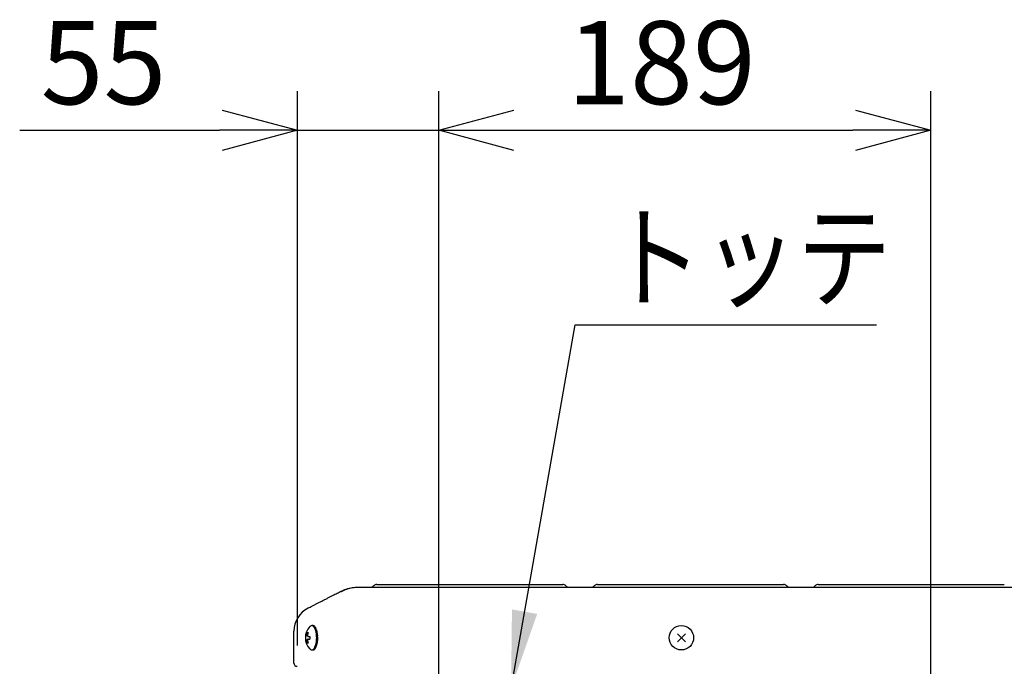
# Model space of a CAD drawing. Extents: x 201 to 4005, y 230 to 2786.
# Drawn here: x 201 to 580, y 1965 to 2214 of the extents above; entities that cross this region are included whole.
import ezdxf

# ---------------------------------------------------------------- set-up
doc = ezdxf.new("R2010")
doc.units = 0
doc.layers.get('0').update_dxf_attribs({"linetype": 'CONTINUOUS'})
doc.layers.get('DEFPOINTS').update_dxf_attribs({"linetype": 'CONTINUOUS'})
doc.layers.add('DD0-2', color=4, linetype='CONTINUOUS')
doc.layers.add('M0-1', color=3, linetype='CONTINUOUS')
doc.styles.add('HANKAKU', font='monotxt')
doc.styles.get("Standard").update_dxf_attribs({"font": 'txt', "bigfont": 'BIGFONT'})
doc.dimstyles.new('LEADSTYL', dxfattribs={"dimtxt": 34.999999, "dimasz": 30, "dimexe": 0.18, "dimexo": 0.0625, "dimgap": 1, "dimtad": 0, "dimtih": 1, "dimtoh": 1, "dimdec": 4, "dimzin": 0, "dimtxsty": 'STANDARD', "dimblk1": 'OPEN', "dimblk2": 'OPEN', "dimsah": 1, "dimcen": 0.09, "dimazin": 3, "dimtfac": 1, "dimtdec": 4, "dimtofl": 0, "dimtmove": 0, "dimatfit": 3, "dimtolj": 1, "dimtzin": 0})
doc.dimstyles.get("Standard").update_dxf_attribs({"dimtxt": 34.999999, "dimasz": 30, "dimexe": 1.5, "dimexo": 1, "dimgap": 1, "dimtad": 3, "dimtih": 1, "dimtoh": 1, "dimtxsty": 'STANDARD', "dimblk1": 'OPEN', "dimblk2": 'OPEN', "dimsah": 1, "dimcen": 0.09, "dimazin": 3, "dimtfac": 1, "dimtdec": 4, "dimtofl": 0, "dimtmove": 0, "dimatfit": 3, "dimtolj": 1, "dimtzin": 0})

# ---------------------------------------------------------------- blocks, each defined once
blk = doc.blocks.new('_OPEN')
at = {"color": 0}
for p, q in [((-0.965926, 0.25882), (0, 0)), ((0, 0), (-1, 0)), ((0, 0), (-0.965926, -0.25882))]:
    blk.add_line(p, q, dxfattribs=at)
blk = doc.blocks.new('*D0')
at = {"layer": 'DD0-2'}
for p, q in [((308.027091, 1973.084382), (308.027091, 2186.58444)), ((362.377085, 1895.834475), (362.377085, 2186.58444)), ((201.027095, 2171.58444), (278.027092, 2171.58444)), ((308.027091, 2171.58444), (362.377085, 2171.58444)), ((392.377085, 2171.58444), (395.377084, 2171.58444))]:
    blk.add_line(p, q, dxfattribs=at)
at = {"layer": 'DEFPOINTS'}
for p in [(308.027092, 2171.58444), (308.027092, 1963.084405), (362.377087, 1885.834428)]:
    blk.add_point(p, dxfattribs=at)
at = {"layer": 'DD0-2', "xscale": 30, "yscale": 30}
blk.add_blockref('_OPEN', (308.027091, 2171.58444), dxfattribs=at)
at = {"layer": 'DD0-2', "xscale": 30, "yscale": 30, "rotation": 180}
blk.add_blockref('_OPEN', (362.377085, 2171.58444), dxfattribs=at)
at = {"layer": 'DD0-2', "style": 'HANKAKU'}
blk.add_text('55', height=32, dxfattribs=at).set_placement((209.093775, 2181.58444))
blk = doc.blocks.new('*D1')
at = {"layer": 'DD0-2'}
for p, q in [((362.377085, 1895.834475), (362.377085, 2186.58444)), ((551.87709, 1958.834352), (551.87709, 2186.58444)), ((392.377085, 2171.58444), (521.87709, 2171.58444))]:
    blk.add_line(p, q, dxfattribs=at)
at = {"layer": 'DEFPOINTS'}
for p in [(362.377087, 2171.58444), (551.877084, 1948.834392), (362.377087, 1885.834428)]:
    blk.add_point(p, dxfattribs=at)
at = {"layer": 'DD0-2', "xscale": 30, "yscale": 30, "rotation": 180}
blk.add_blockref('_OPEN', (362.377085, 2171.58444), dxfattribs=at)
at = {"layer": 'DD0-2', "xscale": 30, "yscale": 30}
blk.add_blockref('_OPEN', (551.87709, 2171.58444), dxfattribs=at)
at = {"layer": 'DD0-2', "style": 'HANKAKU'}
blk.add_text('189', height=32, dxfattribs=at).set_placement((411.793739, 2181.58444))

msp = doc.modelspace()

# ---------------------------------------------------------------- linework, layer by layer
at = {"layer": 'M0-1'}
for p, q in [((331.452701, 1995.584374), (344.066772, 1995.584374)), ((337.312434, 1996.069734), (337.266419, 1996.023719)), ((337.358478, 1996.115749), (337.312434, 1996.069734)), ((338.489834, 1996.58442), (339.199189, 1996.58442)), ((339.199189, 1996.58442), (352.949355, 1996.58442)), ((344.066772, 1995.584374), (357.790533, 1995.584374)), ((352.949355, 1996.58442), (360.577289, 1996.58442)), ((357.790533, 1995.584374), (576.227093, 1995.584374)), ((360.577289, 1996.58442), (410.164222, 1996.58442)), ((411.34176, 1996.069734), (411.295716, 1996.115749)), ((411.38776, 1996.023719), (411.34176, 1996.069734)), ((422.312427, 1996.069734), (422.266457, 1996.023779)), ((422.358442, 1996.115749), (422.312427, 1996.069734)), ((423.489979, 1996.58442), (495.164201, 1996.58442)), ((496.341761, 1996.069734), (496.295724, 1996.115749)), ((496.387753, 1996.023719), (496.341761, 1996.069734)), ((507.312428, 1996.069734), (507.266436, 1996.023719)), ((507.358465, 1996.115749), (507.312428, 1996.069734)), ((508.489973, 1996.58442), (580.164207, 1996.58442)), ((576.227093, 1995.584374), (591.227093, 1995.584374)), ((313.761446, 1988.362973), (315.937999, 1989.480441)), ((313.860956, 1980.784421), (313.48506, 1980.784421)), ((313.933108, 1980.780904), (314.00356, 1980.781381)), ((314.577047, 1980.435495), (314.647887, 1980.440562)), ((315.134469, 1979.565268), (315.206323, 1979.574328)), ((306.627098, 1966.334407), (306.627098, 1978.593295)), ((311.07125, 1976.58438), (311.251435, 1976.58438)), ((311.07125, 1975.584393), (311.251435, 1975.584393)), ((312.058721, 1976.58438), (312.703047, 1976.58438)), ((312.058721, 1975.584393), (312.703047, 1975.584393)), ((315.538142, 1978.275244), (315.611485, 1978.287165)), ((315.739367, 1976.720934), (315.814499, 1976.734285)), ((454.282058, 1977.629427), (457.372114, 1974.53937)), ((454.282058, 1974.53937), (457.372114, 1977.629427)), ((314.439151, 1971.609001), (314.520243, 1971.613114)), ((315.022055, 1972.369855), (315.102253, 1972.37814)), ((315.464768, 1973.578756), (315.543566, 1973.59014)), ((315.713886, 1975.089853), (315.790925, 1975.103026)), ((313.48506, 1971.384411), (313.859734, 1971.384411)), ((313.786361, 1971.387928), (313.867692, 1971.387391))]:
    msp.add_line(p, q, dxfattribs=at)
at = {"layer": 'M0-1', "color": 1}
msp.add_circle((455.827086, 1976.084399), 4.7, dxfattribs=at)
at = {"layer": 'M0-1'}
for centre, radius, start, end in [((336.205707, 1997.084485), 1.500111, 270.002954, 314.998567), ((338.489972, 1994.984225), 1.600195, 90.004946, 134.99924), ((410.164222, 1994.984225), 1.600195, 45.00076, 89.995588), ((412.448501, 1997.084554), 1.50018, 225.002528, 269.99652), ((421.205686, 1997.084554), 1.50018, 270.00348, 314.997472), ((423.489979, 1994.984156), 1.600264, 90.004905, 134.998214), ((495.164201, 1994.984156), 1.600264, 45.001786, 89.994561), ((497.448509, 1997.084589), 1.500215, 225.003075, 269.996257), ((506.20568, 1997.084589), 1.500215, 270.003458, 314.996925), ((508.489973, 1994.984191), 1.60023, 90.004925, 134.998727), ((316.627145, 1978.593268), 10.000047, 117.176496, 179.999846), ((317.336423, 1976.084416), 6.309519, 136.820435, 223.179565), ((317.368403, 1976.084386), 6.316971, 175.460242, 184.539758), ((318.149429, 1976.099894), 6.76816, 162.760693, 171.635978), ((318.553072, 1976.099894), 6.76816, 162.760693, 171.635978), ((321.415621, 1976.084386), 8.72691, 176.715536, 183.284464), ((318.152333, 1976.06948), 6.771112, 188.364992, 197.236892), ((318.555976, 1976.06948), 6.771112, 188.364992, 197.236892), ((307.877166, 1966.334447), 1.250068, 180.001804, 269.99683)]:
    msp.add_arc(centre, radius, start, end, dxfattribs=at)
at = {"layer": 'M0-1', "extrusion": (0, 0, -1)}
for points, knots in [([(324.601743, 1993.928497), (325.321527, 1994.255948), (326.041308, 1994.583406), (326.788191, 1994.840686), (327.535073, 1995.097967), (328.309051, 1995.285084), (329.090986, 1995.397334), (329.872921, 1995.509584), (330.66281, 1995.546983), (331.452701, 1995.584374)], [0, 0, 0, 0, 1, 1, 1, 2, 2, 2, 3, 3, 3, 3]), ([(324.990336, 1993.928497), (325.669281, 1994.255948), (326.348225, 1994.583406), (327.052746, 1994.840686), (327.757266, 1995.097967), (328.487359, 1995.285084), (329.224948, 1995.397334), (329.962536, 1995.509584), (330.707618, 1995.546983), (331.452701, 1995.584374)], [0, 0, 0, 0, 1, 1, 1, 2, 2, 2, 3, 3, 3, 3]), ([(315.937999, 1989.480441), (316.333501, 1989.683506), (316.729, 1989.886569), (317.121569, 1990.08811), (317.514138, 1990.289651), (317.903772, 1990.489667), (318.287585, 1990.68672), (318.671398, 1990.883772), (319.049384, 1991.077858), (319.418762, 1991.267507), (319.78814, 1991.457156), (320.148903, 1991.642364), (320.498351, 1991.821771), (320.847799, 1992.001178), (321.185924, 1992.174781), (321.510348, 1992.341344), (321.834773, 1992.507908), (322.145488, 1992.667428), (322.439704, 1992.81848), (322.73392, 1992.969531), (323.011629, 1993.112111), (323.272709, 1993.246143), (323.533788, 1993.380175), (323.77823, 1993.505655), (323.996965, 1993.617957), (324.215699, 1993.730258), (324.408719, 1993.829376), (324.601743, 1993.928497)], [0, 0, 0, 0, 1, 1, 1, 2, 2, 2, 3, 3, 3, 4, 4, 4, 5, 5, 5, 6, 6, 6, 7, 7, 7, 8, 8, 8, 9, 9, 9, 9]), ([(324.601743, 1993.928497), (324.614874, 1993.934623), (324.628008, 1993.940743), (324.641678, 1993.945842), (324.655349, 1993.95094), (324.66956, 1993.955008), (324.684147, 1993.958299), (324.698733, 1993.961591), (324.7137, 1993.964097), (324.729088, 1993.96575), (324.744477, 1993.967402), (324.76029, 1993.968192), (324.776504, 1993.968194), (324.792718, 1993.968195), (324.809338, 1993.9674), (324.826363, 1993.96575), (324.843389, 1993.9641), (324.860824, 1993.961588), (324.878637, 1993.958299), (324.896449, 1993.955011), (324.914644, 1993.950938), (324.933324, 1993.945842), (324.952003, 1993.940746), (324.97117, 1993.934619), (324.990336, 1993.928497)], [0, 0, 0, 0, 1, 1, 1, 2, 2, 2, 3, 3, 3, 4, 4, 4, 5, 5, 5, 6, 6, 6, 7, 7, 7, 8, 8, 8, 8]), ([(312.059793, 1987.489348), (312.119902, 1987.520218), (312.180009, 1987.551087), (312.251303, 1987.587695), (312.392973, 1987.66044), (312.578802, 1987.755836), (312.822167, 1987.880771), (313.089114, 1988.017814), (313.425277, 1988.190392), (313.761446, 1988.362973)], [0, 0, 0, 0, 1, 1, 1, 2, 2, 2, 3, 3, 3, 3]), ([(315.382156, 1976.084416), (315.367162, 1976.531821), (315.35217, 1976.979233), (315.305296, 1977.408533), (315.258423, 1977.837833), (315.179673, 1978.249036), (315.081004, 1978.625422), (314.982335, 1979.001808), (314.863752, 1979.343391), (314.727399, 1979.636436), (314.591047, 1979.92948), (314.43693, 1980.173998), (314.273122, 1980.359678), (314.109315, 1980.545358), (313.935819, 1980.672214), (313.755039, 1980.736559), (313.574259, 1980.800903), (313.386197, 1980.802749), (313.215051, 1980.736559), (313.043904, 1980.670368), (312.889674, 1980.536157), (312.735442, 1980.401938)], [0, 0, 0, 0, 1, 1, 1, 2, 2, 2, 3, 3, 3, 4, 4, 4, 5, 5, 5, 6, 6, 6, 7, 7, 7, 7]), ([(314.647887, 1980.440562), (314.571194, 1980.502626), (314.494502, 1980.564695), (314.416084, 1980.614786), (314.337667, 1980.664878), (314.257525, 1980.703001), (314.176742, 1980.728691), (314.095958, 1980.75438), (314.014533, 1980.767645), (313.933108, 1980.780904)], [0, 0, 0, 0, 1, 1, 1, 2, 2, 2, 3, 3, 3, 3]), ([(315.206323, 1979.574328), (315.142327, 1979.690734), (315.07833, 1979.807132), (315.011058, 1979.913597), (314.943786, 1980.020062), (314.873236, 1980.116576), (314.800355, 1980.201905), (314.727475, 1980.287234), (314.65226, 1980.36136), (314.577047, 1980.435495)], [0, 0, 0, 0, 1, 1, 1, 2, 2, 2, 3, 3, 3, 3]), ([(315.611485, 1978.287165), (315.566927, 1978.443886), (315.522366, 1978.600601), (315.473351, 1978.750591), (315.424337, 1978.900581), (315.370863, 1979.043834), (315.313641, 1979.178493), (315.256419, 1979.313153), (315.195442, 1979.439207), (315.134469, 1979.565268)], [0, 0, 0, 0, 1, 1, 1, 2, 2, 2, 3, 3, 3, 3]), ([(311.251435, 1976.58438), (311.267, 1976.590739), (311.282563, 1976.597104), (311.297301, 1976.611738), (311.314593, 1976.628909), (311.330746, 1976.657472), (311.346654, 1976.691728), (311.362561, 1976.725984), (311.37822, 1976.765943), (311.393026, 1976.813738), (311.407832, 1976.861533), (311.421783, 1976.91717), (311.43168, 1976.963585), (311.441576, 1977.009999), (311.447415, 1977.047202), (311.453257, 1977.084403)], [0, 0, 0, 0, 1, 1, 1, 2, 2, 2, 3, 3, 3, 4, 4, 4, 5, 5, 5, 5]), ([(311.453257, 1975.084429), (311.443765, 1975.139647), (311.434272, 1975.19486), (311.422232, 1975.247507), (311.410192, 1975.300155), (311.395603, 1975.350225), (311.380211, 1975.393896), (311.364819, 1975.437567), (311.348621, 1975.474828), (311.332617, 1975.50482), (311.316613, 1975.534813), (311.3008, 1975.557526), (311.284605, 1975.569611), (311.273665, 1975.577774), (311.26255, 1975.581081), (311.251435, 1975.584393)], [0, 0, 0, 0, 1, 1, 1, 2, 2, 2, 3, 3, 3, 4, 4, 4, 5, 5, 5, 5]), ([(311.685327, 1978.105729), (311.699473, 1978.106781), (311.713626, 1978.107829), (311.728243, 1978.108709), (311.742859, 1978.109589), (311.757952, 1978.110293), (311.773363, 1978.110855), (311.788774, 1978.111416), (311.804519, 1978.111828), (311.82063, 1978.112106), (311.836741, 1978.112385), (311.853232, 1978.112523), (311.870072, 1978.112524), (311.886911, 1978.112525), (311.904114, 1978.112383), (311.92166, 1978.112106), (311.939205, 1978.11183), (311.957106, 1978.111414), (311.975334, 1978.110855), (311.993561, 1978.110295), (312.01213, 1978.109587), (312.031124, 1978.108709), (312.050117, 1978.107831), (312.069547, 1978.106779), (312.08897, 1978.105729)], [0, 0, 0, 0, 1, 1, 1, 2, 2, 2, 3, 3, 3, 4, 4, 4, 5, 5, 5, 6, 6, 6, 7, 7, 7, 8, 8, 8, 8]), ([(311.856899, 1977.084403), (311.851629, 1977.029161), (311.846364, 1976.973927), (311.847959, 1976.921265), (311.849553, 1976.868604), (311.858013, 1976.818531), (311.870489, 1976.774876), (311.882965, 1976.731222), (311.899465, 1976.693999), (311.921362, 1976.664012), (311.943258, 1976.634024), (311.970556, 1976.611288), (311.994348, 1976.599221), (312.018139, 1976.587155), (312.038431, 1976.585771), (312.058721, 1976.58438)], [0, 0, 0, 0, 1, 1, 1, 2, 2, 2, 3, 3, 3, 4, 4, 4, 5, 5, 5, 5]), ([(312.058721, 1975.584393), (312.029053, 1975.579189), (311.99939, 1975.573978), (311.97289, 1975.557034), (311.94639, 1975.54009), (311.923063, 1975.511405), (311.904076, 1975.477104), (311.88509, 1975.442804), (311.870454, 1975.402877), (311.860952, 1975.355094), (311.851451, 1975.307311), (311.847093, 1975.251666), (311.847273, 1975.205248), (311.847453, 1975.158829), (311.852178, 1975.121628), (311.856899, 1975.084429)], [0, 0, 0, 0, 1, 1, 1, 2, 2, 2, 3, 3, 3, 4, 4, 4, 5, 5, 5, 5]), ([(312.735442, 1971.766894), (312.889672, 1971.632657), (313.043904, 1971.498411), (313.215051, 1971.432214), (313.386197, 1971.366016), (313.57426, 1971.36785), (313.755039, 1971.432214), (313.935818, 1971.496578), (314.109315, 1971.623458), (314.273122, 1971.809154), (314.436929, 1971.99485), (314.591049, 1972.239347), (314.727399, 1972.532396), (314.86375, 1972.825446), (314.982336, 1973.167034), (315.081004, 1973.54341), (315.179672, 1973.919787), (315.258424, 1974.330939), (315.305296, 1974.760239), (315.352168, 1975.189539), (315.367163, 1975.636974), (315.382156, 1976.084416)], [0, 0, 0, 0, 1, 1, 1, 2, 2, 2, 3, 3, 3, 4, 4, 4, 5, 5, 5, 6, 6, 6, 7, 7, 7, 7]), ([(315.814499, 1976.734285), (315.793779, 1976.912408), (315.773056, 1977.090527), (315.747205, 1977.265959), (315.721354, 1977.441391), (315.690367, 1977.61413), (315.654669, 1977.781897), (315.618971, 1977.949663), (315.578554, 1978.112452), (315.538142, 1978.275244)], [0, 0, 0, 0, 1, 1, 1, 2, 2, 2, 3, 3, 3, 3]), ([(315.790925, 1975.103026), (315.795534, 1975.281068), (315.800152, 1975.459111), (315.799568, 1975.638812), (315.798983, 1975.818512), (315.793214, 1975.999869), (315.782312, 1976.180499), (315.77141, 1976.361128), (315.755393, 1976.541031), (315.739367, 1976.720934)], [0, 0, 0, 0, 1, 1, 1, 2, 2, 2, 3, 3, 3, 3]), ([(312.08897, 1974.063044), (312.069541, 1974.061986), (312.050121, 1974.060931), (312.031124, 1974.060063), (312.012126, 1974.059196), (311.993567, 1974.058522), (311.975334, 1974.057977), (311.9571, 1974.057432), (311.939209, 1974.057023), (311.92166, 1974.056726), (311.90411, 1974.056429), (311.886917, 1974.05625), (311.870072, 1974.056249), (311.853227, 1974.056248), (311.836745, 1974.05643), (311.82063, 1974.056726), (311.804515, 1974.057021), (311.78878, 1974.057435), (311.773363, 1974.057977), (311.757947, 1974.05852), (311.742863, 1974.059198), (311.728243, 1974.060063), (311.713622, 1974.060929), (311.699478, 1974.061988), (311.685327, 1974.063044)], [0, 0, 0, 0, 1, 1, 1, 2, 2, 2, 3, 3, 3, 4, 4, 4, 5, 5, 5, 6, 6, 6, 7, 7, 7, 8, 8, 8, 8]), ([(313.867692, 1971.387391), (313.932529, 1971.387168), (313.997366, 1971.386939), (314.061824, 1971.399253), (314.126282, 1971.411566), (314.19036, 1971.436411), (314.253185, 1971.47346), (314.316009, 1971.51051), (314.37758, 1971.559753), (314.439151, 1971.609001)], [0, 0, 0, 0, 1, 1, 1, 2, 2, 2, 3, 3, 3, 3]), ([(314.520243, 1971.613114), (314.580708, 1971.67475), (314.641171, 1971.736395), (314.699534, 1971.809631), (314.757897, 1971.882866), (314.814156, 1971.967709), (314.86756, 1972.06301), (314.920963, 1972.158311), (314.971508, 1972.264087), (315.022055, 1972.369855)], [0, 0, 0, 0, 1, 1, 1, 2, 2, 2, 3, 3, 3, 3]), ([(315.102253, 1972.37814), (315.15007, 1972.494201), (315.197884, 1972.610269), (315.242115, 1972.735589), (315.286346, 1972.860909), (315.326988, 1972.995494), (315.3635, 1973.137562), (315.400012, 1973.279631), (315.432389, 1973.429197), (315.464768, 1973.578756)], [0, 0, 0, 0, 1, 1, 1, 2, 2, 2, 3, 3, 3, 3]), ([(315.543566, 1973.59014), (315.571996, 1973.746625), (315.600423, 1973.903114), (315.624181, 1974.065428), (315.647939, 1974.227742), (315.66702, 1974.395889), (315.681193, 1974.567597), (315.695366, 1974.739305), (315.704624, 1974.914581), (315.713886, 1975.089853)], [0, 0, 0, 0, 1, 1, 1, 2, 2, 2, 3, 3, 3, 3])]:
    msp.add_open_spline(points, degree=3, knots=knots, dxfattribs=at)

# ---------------------------------------------------------------- texts
at = {"layer": 'DD0-2', "width": 0.833333}
msp.add_text('トッテ', height=32, dxfattribs=at).set_placement((427.587539, 2106.584289))

# ---------------------------------------------------------------- dimensions: what is measured, and where the dimension line sits
at = {"layer": 'DD0-2', "color": 4}
for base, p1, p2, text, override, picture, middle in [((308.027092, 2171.58444), (362.377087, 1885.834428), (308.027092, 1963.084405), '５５', {"dimtxt": 32, "dimexe": 15.000054, "dimexo": 9.999978, "dimtih": 1, "dimtoh": 1}, '*D0', (243.027098, 2197.584439)), ((362.377087, 2171.58444), (551.877084, 1948.834392), (362.377087, 1885.834428), '１８９', {"dimtxt": 32, "dimexe": 15.000047, "dimexo": 9.99996, "dimtih": 1, "dimtoh": 1}, '*D1', (457.127067, 2197.584439))]:
    dim = msp.add_linear_dim(base=base, p1=p1, p2=p2, text=text, dimstyle='STANDARD', override=override, dxfattribs=at)
    dim.commit()
    dim.dimension.update_dxf_attribs({"geometry": picture, "text_midpoint": middle, "dimtype": 160})

# ---------------------------------------------------------------- leaders
at = {"layer": 'DD0-2'}
msp.add_leader([(390.235132, 1956.584444), (414.920877, 2096.584289), (530.92086, 2096.584289)], dimstyle='LEADSTYL', dxfattribs=at)

doc.saveas('drawing.dxf')
